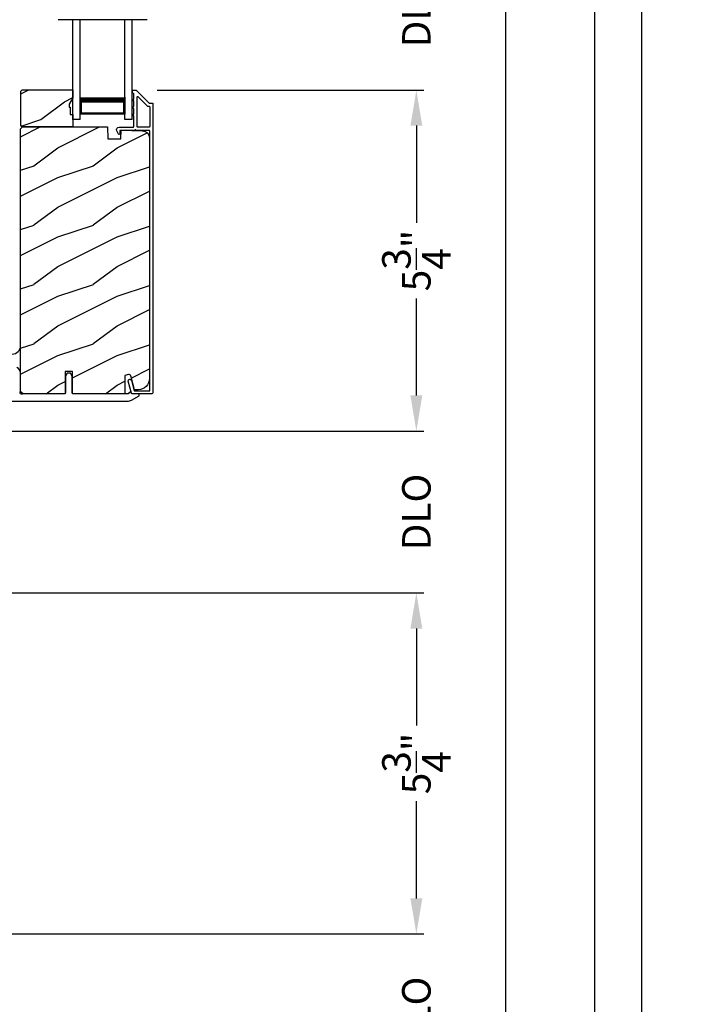
# Model space of a CAD drawing. Extents: x 491 to 843, y -688 to -593.
# Drawn here: x 832 to 843, y -634 to -617 of the extents above; entities that cross this region are included whole.
import ezdxf

# ---------------------------------------------------------------- set-up
doc = ezdxf.new("R2010")
doc.units = 0
doc.header["$LTSCALE"] = 2
doc.header["$MEASUREMENT"] = 0
doc.header["$PDMODE"] = 3
doc.layers.get('0').update_dxf_attribs({"linetype": 'CONTINUOUS'})
doc.layers.get('DEFPOINTS').update_dxf_attribs({"color": 3, "linetype": 'CONTINUOUS'})
doc.layers.add('Dim', color=7, linetype='CONTINUOUS')
doc.styles.get("Standard").update_dxf_attribs({"font": 'arial.ttf'})
doc.dimstyles.new('STANDARD X2', dxfattribs={"dimtxt": 0.48, "dimasz": 0.6, "dimexe": 0.125, "dimexo": 0.36, "dimgap": 0.18, "dimtad": 0, "dimdec": 4, "dimzin": 0, "dimdsep": 46, "dimlunit": 4, "dimtxsty": 'Standard', "dimcen": 0, "dimadec": 5, "dimazin": 0, "dimtfac": 1, "dimtdec": 4, "dimtofl": 0, "dimtmove": 0, "dimatfit": 3, "dimfxl": 1, "dimtolj": 1, "dimtzin": 0, "dimarcsym": 0})

# ---------------------------------------------------------------- blocks, each defined once
blk = doc.blocks.new('*D285')
at = {"layer": 'DEFPOINTS', "color": 0, "transparency": 16777216}
for p in [(833.801, -618.302), (830.791, -624.052), (838.528, -624.052)]:
    blk.add_point(p, dxfattribs=at)
at = {"layer": 'Dim', "color": 0, "lineweight": -2, "transparency": 16777216}
for p, q in [((834.161, -618.302), (838.653, -618.302)), ((838.528, -618.902), (838.528, -620.539)), ((838.528, -623.452), (838.528, -621.814)), ((831.151, -624.052), (838.653, -624.052))]:
    blk.add_line(p, q, dxfattribs=at)
at = {"layer": 'Dim', "color": 0, "transparency": 16777216}
for points in [[(838.428, -618.902), (838.628, -618.902), (838.528, -618.302)], [(838.428, -623.452), (838.628, -623.452), (838.528, -624.052)]]:
    blk.add_solid(points, dxfattribs=at)
at = {"layer": 'Dim', "color": 0, "transparency": 16777216, "insert": (838.528, -621.177), "char_height": 0.48, "attachment_point": 5, "rotation": 90}
blk.add_mtext('\\A1;5{\\H1x;\\S3/4;}"', dxfattribs=at)
blk = doc.blocks.new('*D286')
at = {"layer": 'DEFPOINTS', "color": 0, "transparency": 16777216}
for p in [(830.801, -626.782), (827.801, -632.532), (838.528, -632.532)]:
    blk.add_point(p, dxfattribs=at)
at = {"layer": 'Dim', "color": 0, "lineweight": -2, "transparency": 16777216}
for p, q in [((831.161, -626.782), (838.653, -626.782)), ((838.528, -627.382), (838.528, -629.019)), ((838.528, -631.932), (838.528, -630.295)), ((828.161, -632.532), (838.653, -632.532))]:
    blk.add_line(p, q, dxfattribs=at)
at = {"layer": 'Dim', "color": 0, "transparency": 16777216}
for points in [[(838.428, -627.382), (838.628, -627.382), (838.528, -626.782)], [(838.428, -631.932), (838.628, -631.932), (838.528, -632.532)]]:
    blk.add_solid(points, dxfattribs=at)
at = {"layer": 'Dim', "color": 0, "transparency": 16777216, "insert": (838.528, -629.657), "char_height": 0.48, "attachment_point": 5, "rotation": 90}
blk.add_mtext('\\A1;5{\\H1x;\\S3/4;}"', dxfattribs=at)
blk = doc.blocks.new('*D287')
at = {"layer": 'DEFPOINTS', "color": 0, "transparency": 16777216}
for p in [(835.791, -609.746), (835.791, -672.081), (840.028, -672.081)]:
    blk.add_point(p, dxfattribs=at)
at = {"layer": 'Dim', "color": 0, "lineweight": -2, "transparency": 16777216}
for p, q in [((836.151, -609.746), (840.153, -609.746)), ((840.028, -610.346), (840.028, -636.663)), ((840.028, -671.481), (840.028, -645.164)), ((836.151, -672.081), (840.153, -672.081))]:
    blk.add_line(p, q, dxfattribs=at)
at = {"layer": 'Dim', "color": 0, "transparency": 16777216}
for points in [[(839.928, -610.346), (840.128, -610.346), (840.028, -609.746)], [(839.928, -671.481), (840.128, -671.481), (840.028, -672.081)]]:
    blk.add_solid(points, dxfattribs=at)
at = {"layer": 'Dim', "color": 0, "transparency": 16777216, "insert": (840.028, -640.914), "char_height": 0.48, "attachment_point": 5, "rotation": 90}
blk.add_mtext('\\A1;JAMB WIDTH RIGHT SIDE', dxfattribs=at)
blk = doc.blocks.new('*D288')
at = {"layer": 'DEFPOINTS', "color": 0, "transparency": 16777216}
for p in [(835.791, -609.246), (835.791, -672.081), (841.528, -672.081)]:
    blk.add_point(p, dxfattribs=at)
at = {"layer": 'Dim', "color": 0, "lineweight": -2, "transparency": 16777216}
for p, q in [((836.151, -609.246), (841.653, -609.246)), ((841.528, -609.846), (841.528, -634.437)), ((841.528, -671.481), (841.528, -646.89)), ((836.151, -672.081), (841.653, -672.081))]:
    blk.add_line(p, q, dxfattribs=at)
at = {"layer": 'Dim', "color": 0, "transparency": 16777216}
for points in [[(841.428, -609.846), (841.628, -609.846), (841.528, -609.246)], [(841.428, -671.481), (841.628, -671.481), (841.528, -672.081)]]:
    blk.add_solid(points, dxfattribs=at)
at = {"layer": 'Dim', "color": 0, "transparency": 16777216, "insert": (841.528, -640.664), "char_height": 0.48, "attachment_point": 5, "rotation": 90}
blk.add_mtext('\\A1;ROUGH OPENING WIDTH RIGHT SIDE', dxfattribs=at)
blk = doc.blocks.new('*D292')
at = {"layer": 'DEFPOINTS', "color": 0, "transparency": 16777216}
for p in [(827.801, -632.532), (827.801, -635.262), (838.528, -635.262)]:
    blk.add_point(p, dxfattribs=at)
at = {"layer": 'Dim', "color": 0, "lineweight": -2, "transparency": 16777216}
for p, q in [((838.528, -631.932), (838.528, -631.332)), ((828.161, -632.532), (838.653, -632.532)), ((828.161, -635.262), (838.653, -635.262)), ((838.528, -635.862), (838.528, -636.462))]:
    blk.add_line(p, q, dxfattribs=at)
at = {"layer": 'Dim', "color": 0, "transparency": 16777216}
for points in [[(838.428, -631.932), (838.628, -631.932), (838.528, -632.532)], [(838.428, -635.862), (838.628, -635.862), (838.528, -635.262)]]:
    blk.add_solid(points, dxfattribs=at)
at = {"layer": 'Dim', "color": 0, "transparency": 16777216, "insert": (838.528, -633.897), "char_height": 0.48, "attachment_point": 5, "rotation": 90}
blk.add_mtext('\\A1;DLO', dxfattribs=at)
blk = doc.blocks.new('*D315')
at = {"layer": 'DEFPOINTS', "color": 0, "transparency": 16777216}
for p in [(830.791, -624.052), (830.801, -626.782), (838.528, -626.782)]:
    blk.add_point(p, dxfattribs=at)
at = {"layer": 'Dim', "color": 0, "lineweight": -2, "transparency": 16777216}
for p, q in [((838.528, -623.452), (838.528, -622.852)), ((831.151, -624.052), (838.653, -624.052)), ((831.161, -626.782), (838.653, -626.782)), ((838.528, -627.382), (838.528, -627.982))]:
    blk.add_line(p, q, dxfattribs=at)
at = {"layer": 'Dim', "color": 0, "transparency": 16777216}
for points in [[(838.428, -623.452), (838.628, -623.452), (838.528, -624.052)], [(838.428, -627.382), (838.628, -627.382), (838.528, -626.782)]]:
    blk.add_solid(points, dxfattribs=at)
at = {"layer": 'Dim', "color": 0, "transparency": 16777216, "insert": (838.528, -625.417), "char_height": 0.48, "attachment_point": 5, "rotation": 90}
blk.add_mtext('\\A1;DLO', dxfattribs=at)
blk = doc.blocks.new('*D316')
at = {"layer": 'DEFPOINTS', "color": 0, "transparency": 16777216}
for p in [(833.801, -615.571), (833.801, -618.302), (838.528, -618.302)]:
    blk.add_point(p, dxfattribs=at)
at = {"layer": 'Dim', "color": 0, "lineweight": -2, "transparency": 16777216}
for p, q in [((838.528, -614.971), (838.528, -614.371)), ((834.161, -615.571), (838.653, -615.571)), ((834.161, -618.302), (838.653, -618.302)), ((838.528, -618.902), (838.528, -619.502))]:
    blk.add_line(p, q, dxfattribs=at)
at = {"layer": 'Dim', "color": 0, "transparency": 16777216}
for points in [[(838.428, -614.971), (838.628, -614.971), (838.528, -615.571)], [(838.428, -618.902), (838.628, -618.902), (838.528, -618.302)]]:
    blk.add_solid(points, dxfattribs=at)
at = {"layer": 'Dim', "color": 0, "transparency": 16777216, "insert": (838.528, -616.937), "char_height": 0.48, "attachment_point": 5, "rotation": 90}
blk.add_mtext('\\A1;DLO', dxfattribs=at)
blk = doc.blocks.new('A$C10393467')
for p, q in [((0, 0), (0, 1.683)), ((0.125, 0), (0.125, 1.683)), ((0.875, 0), (0.875, 1.683)), ((1, 0), (1, 1.683)), ((0.125, 0.375), (0.125, 0.089)), ((0.875, 0.089), (0.875, 0.375)), ((0, 0), (0.125, 0)), ((0.125, 0.089), (0.875, 0.089)), ((0.875, 0.089), (0.875, 0.089)), ((0.875, 0), (1, 0))]:
    blk.add_line(p, q)
for points, const_width in [([(0.125, 0.33), (0.875, 0.33)], 0.09), ([(0.14, 0.089), (0.14, 0.33)], 0.03), ([(0.86, 0.089), (0.86, 0.33)], 0.03), ([(0.14, 0.104), (0.86, 0.104)], 0.03)]:
    blk.add_lwpolyline(points, dxfattribs=dict(const_width=const_width))

msp = doc.modelspace()

# ---------------------------------------------------------------- hatches: boundary and pattern name
h = msp.add_hatch()
h.set_pattern_fill('WOOD2', color=256, angle=180, style=0)
h.set_pattern_definition([(36.8699, (842.20125, -837.79969), (-2.99999992, -2.00000012), [0.5, -4.5]), (26.5651, (841.60125, -837.4997), (0.9999992, 1.0000013), [1.118034, -1.118034]), (18.4349, (841.60125, -836.9997), (2.00000043, 0.9999984), [0.632456, -2.529822])])
h.paths.add_polyline_path([(831.86685, -618.90411), (831.86685, -618.31911), (831.88685, -618.29911), (832.74185, -618.29911), (832.74185, -618.43199), (832.67885, -618.54111), (832.67885, -618.58811), (832.69485, -618.58811), (832.69485, -618.71311), (832.74185, -618.71311), (832.74185, -618.92411), (831.88685, -618.92411)])
h = msp.add_hatch()
h.set_pattern_fill('WOOD2', color=256, angle=180, pattern_type=2)
h.set_pattern_definition([(36.8699, (-478.91576, -194.57898), (-2.999999918, -2.000000123), [0.5, -4.5]), (26.5651, (-479.51576, -194.279), (0.99999916, 1.00000131), [1.118034, -1.118034]), (18.4349, (-479.51576, -193.77898), (2.000000435, 0.9999984), [0.632456, -2.529822])])
edge = h.paths.add_edge_path()
edge.add_line((832.73585, -623.4241), (832.73585, -623.0491))
edge.add_line((832.73585, -623.0491), (832.61085, -623.0491))
edge.add_line((832.61085, -623.0491), (832.61085, -623.4241))
edge.add_line((832.61085, -623.4241), (831.92385, -623.4241))
edge.add_arc((831.92385, -623.36109), 0.063, 180.000203, 269.997396, ccw=False)
edge.add_line((831.86085, -623.36109), (831.86085, -618.95611))
edge.add_line((831.86085, -618.95611), (831.89285, -618.92411))
edge.add_line((831.89285, -618.92411), (833.32385, -618.92411))
edge.add_line((833.32385, -618.92411), (833.33094, -619.12721))
edge.add_line((833.33094, -619.12721), (833.54874, -619.12721))
edge.add_line((833.54874, -619.12721), (833.55391, -618.9791))
edge.add_line((833.55391, -618.9791), (833.91003, -618.98842))
edge.add_arc((833.90676, -619.11338), 0.125, 0.000925, 88.499518, ccw=False)
edge.add_line((834.03176, -619.11338), (834.03176, -623.1671))
edge.add_arc((833.84376, -623.1671), 0.188, 270.001208, 359.999818, ccw=False)
edge.add_line((833.84376, -623.3551), (833.7789, -623.3551))
edge.add_line((833.7789, -623.3551), (833.7158, -623.11958))
edge.add_arc((833.68682, -623.12733), 0.02999, 14.988092, 105.010929)
edge.add_line((833.67905, -623.09836), (833.6193, -623.11437))
edge.add_line((833.6193, -623.11437), (833.6193, -623.4241))
edge.add_line((833.6193, -623.4241), (832.73585, -623.4241))

# ---------------------------------------------------------------- linework, layer by layer
msp.add_line((833.99185, -617.11576), (832.49185, -617.11576))
for points in [[(768.88382, -592.51225), (768.88382, -687.55227), (842.32384, -687.55227), (842.32384, -592.51225)], [(831.86685, -618.90411), (831.86685, -618.31911), (831.88685, -618.29911), (832.74185, -618.29911), (832.74185, -618.43199), (832.67885, -618.54111), (832.67885, -618.58811), (832.69485, -618.58811), (832.69485, -618.71311), (832.74185, -618.71311), (832.74185, -618.92411), (831.88685, -618.92411)]]:
    msp.add_lwpolyline(points, close=True)
for points in [[(833.8007, -618.3016, -0.19909236), (833.80777, -618.30452), (834.02192, -618.51867, 0.19852534), (834.02899, -618.5216), (834.08085, -618.5216, -0.41421801), (834.09085, -618.53159), (834.09085, -623.39459, -0.41420569), (834.05885, -623.42659), (833.74312, -623.42659, -0.3395293), (833.72767, -623.41474), (833.67318, -623.21139, -0.99995423), (833.72631, -623.19715), (833.77305, -623.37159), (834.03585, -623.37159), (834.03585, -618.99159, 0.41421693), (834.02585, -618.9816), (833.80471, -618.9816, 1.00013796), (833.78471, -618.9816), (833.54129, -618.9816, 0.4142193), (833.53129, -618.99159), (833.53129, -619.04234, -0.78840284), (833.5086, -619.04779), (833.48018, -618.99202, -0.5600182), (833.52028, -618.92659), (833.75721, -618.92659, 0.4142178), (833.76721, -618.9166), (833.76721, -618.73659, -1.00001864), (833.76721, -618.70659), (833.76721, -618.61159, -1.00001864), (833.76721, -618.58159), (833.76721, -618.4866, -1.00001864), (833.76721, -618.4566), (833.76721, -618.36659, 0.41405189), (833.75721, -618.35659), (833.75585, -618.35659, -0.41421793), (833.74585, -618.34659), (833.74585, -618.31159, -0.41421793), (833.75585, -618.3016)], [(833.83221, -618.92659, -0.41421839), (833.82221, -618.9166), (833.82221, -618.42088, -0.66821213), (833.83928, -618.41381), (833.99914, -618.57366, 0.19878576), (834.00621, -618.5766), (834.02585, -618.5766, -0.41421693), (834.03585, -618.58659), (834.03585, -618.9166, -0.41421693), (834.02585, -618.92659)], [(832.73585, -623.4241), (832.73585, -623.0491), (832.61085, -623.0491), (832.61085, -623.4241), (831.92385, -623.4241, -0.41419921), (831.86085, -623.36109), (831.86085, -618.95611), (831.89285, -618.92411), (833.32385, -618.92411), (833.33094, -619.12721), (833.54874, -619.12721), (833.55391, -618.9791), (833.91003, -618.98842, -0.40655911), (834.03176, -619.11338), (834.03176, -623.1671, -0.41420646), (833.84376, -623.3551), (833.7789, -623.3551), (833.7158, -623.11958, 0.41433031), (833.67905, -623.09836), (833.6193, -623.11437), (833.6193, -623.4241)]]:
    msp.add_lwpolyline(points, format="xyb", close=True)
for points in [[(831.71985, -622.7541, 0.41421356), (831.86085, -622.6131), (831.86085, -622.56972, 0.41421356), (831.84522, -622.5541)], [(831.531, -623.5491), (833.65852, -623.5491, 0.1316525), (833.72902, -623.53021), (833.85585, -623.45698, 0.26794919), (833.86085, -623.44832), (833.86085, -623.4341, 0.41421356), (833.85085, -623.4241), (833.74458, -623.4241, -0.34199871), (833.73489, -623.4166, 0.77459667), (833.6768, -623.4166, -0.34199871), (833.66712, -623.4241), (832.74335, -623.4241, -0.41421356), (832.72835, -623.4091), (832.72835, -623.13924, 0.08748866), (832.72744, -623.13411), (832.70919, -623.08397, 0.31529879), (832.69509, -623.0741), (832.6516, -623.0741, 0.31529879), (832.6375, -623.08397), (832.61925, -623.13411, 0.08748866), (832.61835, -623.13924), (832.61835, -623.4091, -0.41421356), (832.60335, -623.4241), (831.90326, -623.4241, -1.02773856), (831.86085, -623.38169), (831.86085, -623.08062, 0.27732454), (831.7995, -622.97853)]]:
    msp.add_lwpolyline(points, format="xyb")

# ---------------------------------------------------------------- block references
at = {"xscale": -1}
msp.add_blockref('A$C10393467', (833.74185, -618.79909), dxfattribs=at)

# ---------------------------------------------------------------- dimensions: what is measured, and where the dimension line sits
at = {"layer": 'Dim'}
for base, p1, p2, text, picture, middle in [((841.52776, -672.08075), (835.79135, -609.24642), (835.7912, -672.08075), 'ROUGH OPENING WIDTH RIGHT SIDE', '*D288', (841.52776, -640.66358)), ((840.02776, -672.08075), (835.79135, -609.74642), (835.7912, -672.08075), 'JAMB WIDTH RIGHT SIDE', '*D287', (840.02776, -640.91358)), ((838.52776, -618.3016), (833.8007, -615.57142), (833.8007, -618.3016), 'DLO', '*D316', (838.52776, -616.93651)), ((838.52776, -626.78177), (830.79088, -624.0516), (830.8007, -626.78177), 'DLO', '*D315', (838.52776, -625.41668)), ((838.52776, -635.26194), (827.8007, -632.53177), (827.8007, -635.26194), 'DLO', '*D292', (838.52776, -633.89685))]:
    dim = msp.add_linear_dim(base=base, p1=p1, p2=p2, angle=270, text=text, dimstyle='STANDARD X2', override={"dimpost": '\\X'}, dxfattribs=at)
    dim.commit()
    dim.dimension.update_dxf_attribs({"geometry": picture, "text_midpoint": middle})
for base, p1, p2, picture, middle in [((838.52776, -624.0516), (833.8007, -618.3016), (830.79088, -624.0516), '*D285', (838.52776, -621.1766)), ((838.52776, -632.53177), (830.8007, -626.78177), (827.8007, -632.53177), '*D286', (838.52776, -629.65677))]:
    dim = msp.add_linear_dim(base=base, p1=p1, p2=p2, angle=270, dimstyle='STANDARD X2', override={"dimpost": '\\X'}, dxfattribs=at)
    dim.commit()
    dim.dimension.update_dxf_attribs({"geometry": picture, "text_midpoint": middle})

doc.saveas('drawing.dxf')
